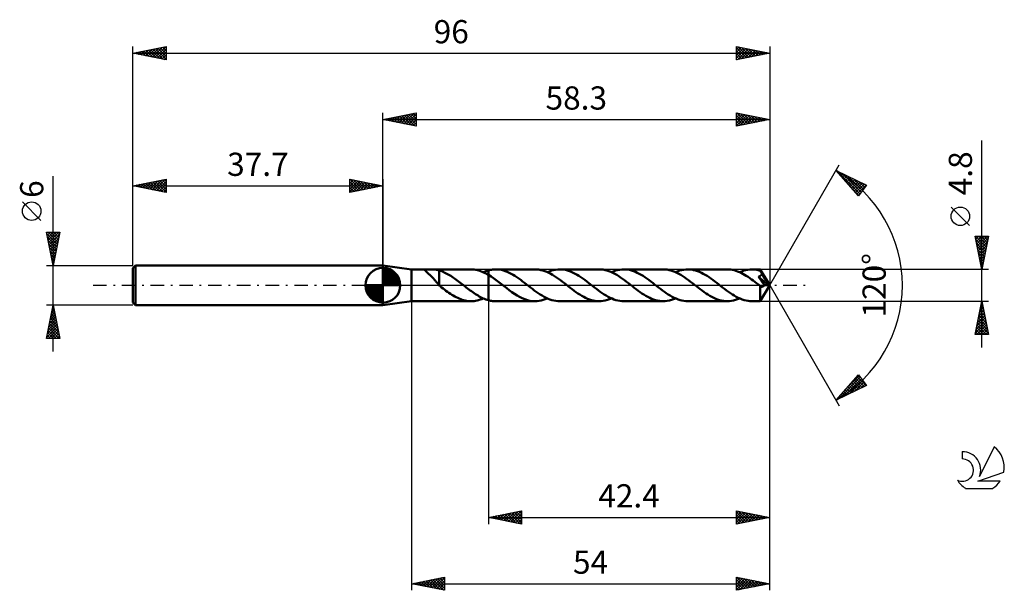
# Model space of a CAD drawing. Units: millimetres. Extents: x -17 to 131, y -46 to 40.
import ezdxf
from ezdxf.enums import TextEntityAlignment as Align

# ---------------------------------------------------------------- set-up
doc = ezdxf.new("R2010")
doc.units = ezdxf.units.MM
doc.header["$LTSCALE"] = 5.1
doc.linetypes.add('LONGDASH_DASH', pattern=[0.85, 0.4, -0.2, 0.05, -0.2])
for name, color, linetype in [('1', 4, 'CONTINUOUS'), ('2', 7, 'CONTINUOUS'), ('4', 2, 'LONGDASH_DASH'), ('CUT', 1, 'CONTINUOUS'), ('NOCUT', 7, 'CONTINUOUS'), ('SK1', 4, 'CONTINUOUS'), ('SK2', 7, 'CONTINUOUS'), ('SK4', 2, 'LONGDASH_DASH'), ('SK6', 5, 'CONTINUOUS')]:
    doc.layers.add(name, color=color, linetype=linetype)
doc.styles.get("Standard").update_dxf_attribs({"font": 'Monospac821 BT'})

msp = doc.modelspace()

# ---------------------------------------------------------------- linework, layer by layer
at = {"layer": '1', "color": 4, "linetype": 'CONTINUOUS', "lineweight": 50}
for p, q in [((42, 2.4), (37.7, 3)), ((37.7, -3), (37.7, 3)), ((42, 2.4), (50.97, 2.4)), ((42, -2.4), (42, 2.4)), ((44, 2.33), (44.01, 2.35)), ((44, 2.31), (44, 2.33)), ((44, 2.29), (44, 2.31)), ((44.02, 2.26), (44, 2.29)), ((44.01, 2.35), (44.03, 2.36)), ((44.04, 2.23), (44.02, 2.26)), ((44.03, 2.36), (44.06, 2.37)), ((44.07, 2.2), (44.04, 2.23)), ((44.06, 2.37), (44.1, 2.38)), ((44.11, 2.16), (44.07, 2.2)), ((44.1, 2.38), (44.15, 2.39)), ((44.16, 2.12), (44.11, 2.16)), ((44.15, 2.39), (44.2, 2.39)), ((44.21, 2.07), (44.16, 2.12)), ((44.2, 2.39), (44.26, 2.39)), ((44.28, 2.01), (44.21, 2.07)), ((44.26, 2.39), (44.32, 2.4)), ((44.34, 1.96), (44.28, 2.01)), ((44.32, 2.4), (44.39, 2.4)), ((44.42, 1.89), (44.34, 1.96)), ((44.39, 2.4), (44.46, 2.4)), ((44.49, 1.83), (44.42, 1.89)), ((44.46, 2.4), (44.53, 2.4)), ((44.58, 1.75), (44.49, 1.83)), ((44.53, 2.4), (44.61, 2.4)), ((44.66, 1.68), (44.58, 1.75)), ((44.61, 2.4), (44.7, 2.4)), ((44.74, 1.6), (44.66, 1.68)), ((44.78, 2.4), (44.7, 2.4)), ((44.83, 1.52), (44.74, 1.6)), ((44.88, 2.4), (44.78, 2.4)), ((44.92, 1.44), (44.83, 1.52)), ((44.97, 2.4), (44.88, 2.4)), ((45.07, 2.4), (44.97, 2.4)), ((45.17, 2.39), (45.07, 2.4)), ((45.27, 2.39), (45.17, 2.39)), ((45.37, 2.39), (45.27, 2.39)), ((45.47, 2.38), (45.37, 2.39)), ((45.56, 2.37), (45.47, 2.38)), ((45.66, 2.36), (45.56, 2.37)), ((45.75, 2.35), (45.66, 2.36)), ((45.84, 2.34), (45.75, 2.35)), ((45.92, 2.32), (45.84, 2.34)), ((46.01, 2.3), (45.92, 2.32)), ((46.09, 2.28), (46.01, 2.3)), ((46.18, 2.26), (46.09, 2.28)), ((46.18, 0.56), (46.18, 2.26)), ((46.37, 2.18), (46.18, 2.24)), ((46.56, 2.11), (46.37, 2.18)), ((46.76, 2.03), (46.56, 2.11)), ((46.95, 1.95), (46.76, 2.03)), ((47.15, 1.85), (46.95, 1.95)), ((47.34, 1.75), (47.15, 1.85)), ((47.54, 1.65), (47.34, 1.75)), ((47.73, 1.53), (47.54, 1.65)), ((47.93, 1.41), (47.73, 1.53)), ((51.21, 2.39), (50.97, 2.4)), ((51.45, 2.37), (51.21, 2.39)), ((51.69, 2.33), (51.45, 2.37)), ((51.93, 2.28), (51.69, 2.33)), ((52.16, 2.22), (51.93, 2.28)), ((52.4, 2.14), (52.16, 2.22)), ((52.64, 2.05), (52.4, 2.14)), ((52.88, 1.95), (52.64, 2.05)), ((52.83, 1.97), (52.96, 2.03)), ((53.12, 1.84), (52.88, 1.95)), ((52.96, 2.03), (53.09, 2.08)), ((53.09, 2.08), (53.21, 2.13)), ((53.36, 1.71), (53.12, 1.84)), ((53.21, 2.13), (53.34, 2.17)), ((53.34, 2.17), (53.47, 2.21)), ((53.6, 1.57), (53.36, 1.71)), ((53.47, 2.21), (53.6, 2.25)), ((53.6, 2.25), (53.76, 2.29)), ((53.6, 2.25), (53.6, 2.25)), ((53.6, 2.25), (53.6, 2.25)), ((53.6, 2.25), (53.6, 2.25)), ((53.6, -2.25), (53.6, 2.25)), ((54, 1.33), (53.6, 1.57)), ((53.6, 1.57), (53.6, 1.57)), ((53.6, 1.57), (53.6, 1.57)), ((53.6, 1.57), (53.6, 1.57)), ((53.6, 1.57), (53.6, 1.57)), ((53.6, -2.25), (53.6, 1.57)), ((53.76, 2.29), (53.91, 2.32)), ((53.91, 2.32), (54.07, 2.35)), ((54.07, 2.35), (54.22, 2.37)), ((54.22, 2.37), (54.38, 2.39)), ((54.38, 2.39), (54.54, 2.4)), ((54.54, 2.4), (54.69, 2.4)), ((54.98, 2.39), (54.69, 2.4)), ((60.63, 2.4), (54.69, 2.4)), ((55.27, 2.36), (54.98, 2.39)), ((55.56, 2.31), (55.27, 2.36)), ((55.85, 2.23), (55.56, 2.31)), ((56.14, 2.14), (55.85, 2.23)), ((56.43, 2.03), (56.14, 2.14)), ((56.73, 1.89), (56.43, 2.03)), ((57.02, 1.75), (56.73, 1.89)), ((57.31, 1.58), (57.02, 1.75)), ((57.6, 1.41), (57.31, 1.58)), ((60.92, 2.39), (60.63, 2.4)), ((61.22, 2.36), (60.92, 2.39)), ((61.52, 2.3), (61.22, 2.36)), ((61.81, 2.23), (61.52, 2.3)), ((62.1, 2.13), (61.81, 2.23)), ((62.4, 2.01), (62.1, 2.13)), ((62.69, 1.88), (62.4, 2.01)), ((62.49, 1.97), (62.8, 2.1)), ((62.99, 1.73), (62.69, 1.88)), ((62.8, 2.1), (63.11, 2.21)), ((63.28, 1.56), (62.99, 1.73)), ((63.11, 2.21), (63.42, 2.29)), ((63.58, 1.38), (63.28, 1.56)), ((63.42, 2.29), (63.73, 2.35)), ((63.73, 2.35), (64.04, 2.39)), ((64.04, 2.39), (64.35, 2.4)), ((64.64, 2.39), (64.35, 2.4)), ((70.29, 2.4), (64.35, 2.4)), ((64.93, 2.36), (64.64, 2.39)), ((65.22, 2.31), (64.93, 2.36)), ((65.51, 2.23), (65.22, 2.31)), ((65.8, 2.14), (65.51, 2.23)), ((66.09, 2.03), (65.8, 2.14)), ((66.38, 1.9), (66.09, 2.03)), ((66.67, 1.75), (66.38, 1.9)), ((66.96, 1.58), (66.67, 1.75)), ((67.25, 1.41), (66.96, 1.58)), ((70.58, 2.39), (70.29, 2.4)), ((70.88, 2.36), (70.58, 2.39)), ((71.18, 2.3), (70.88, 2.36)), ((71.47, 2.22), (71.18, 2.3)), ((71.77, 2.13), (71.47, 2.22)), ((72.06, 2.01), (71.77, 2.13)), ((72.35, 1.88), (72.06, 2.01)), ((72.15, 1.97), (72.46, 2.1)), ((72.65, 1.73), (72.35, 1.88)), ((72.46, 2.1), (72.77, 2.21)), ((72.94, 1.56), (72.65, 1.73)), ((72.77, 2.21), (73.08, 2.29)), ((73.24, 1.38), (72.94, 1.56)), ((73.08, 2.29), (73.39, 2.35)), ((73.39, 2.35), (73.7, 2.39)), ((73.7, 2.39), (74.01, 2.4)), ((74.3, 2.39), (74.01, 2.4)), ((79.95, 2.4), (74.01, 2.4)), ((74.59, 2.36), (74.3, 2.39)), ((74.88, 2.31), (74.59, 2.36)), ((75.17, 2.23), (74.88, 2.31)), ((75.46, 2.14), (75.17, 2.23)), ((75.75, 2.03), (75.46, 2.14)), ((76.04, 1.9), (75.75, 2.03)), ((76.33, 1.75), (76.04, 1.9)), ((76.62, 1.59), (76.33, 1.75)), ((76.91, 1.41), (76.62, 1.59)), ((80.24, 2.39), (79.95, 2.4)), ((80.54, 2.36), (80.24, 2.39)), ((80.83, 2.3), (80.54, 2.36)), ((81.12, 2.23), (80.83, 2.3)), ((81.42, 2.13), (81.12, 2.23)), ((81.71, 2.01), (81.42, 2.13)), ((82.01, 1.88), (81.71, 2.01)), ((81.81, 1.97), (82.12, 2.1)), ((82.31, 1.73), (82.01, 1.88)), ((82.12, 2.1), (82.43, 2.21)), ((82.6, 1.56), (82.31, 1.73)), ((82.43, 2.21), (82.74, 2.29)), ((82.89, 1.38), (82.6, 1.56)), ((82.74, 2.29), (83.05, 2.35)), ((83.05, 2.35), (83.36, 2.39)), ((83.36, 2.39), (83.67, 2.4)), ((83.96, 2.39), (83.67, 2.4)), ((89.61, 2.4), (83.67, 2.4)), ((84.25, 2.36), (83.96, 2.39)), ((84.54, 2.3), (84.25, 2.36)), ((84.83, 2.23), (84.54, 2.3)), ((85.12, 2.14), (84.83, 2.23)), ((85.41, 2.03), (85.12, 2.14)), ((85.7, 1.9), (85.41, 2.03)), ((85.99, 1.75), (85.7, 1.9)), ((86.28, 1.58), (85.99, 1.75)), ((86.57, 1.41), (86.28, 1.58)), ((89.87, 2.39), (89.61, 2.4)), ((90.13, 2.37), (89.87, 2.39)), ((90.39, 2.32), (90.13, 2.37)), ((90.65, 2.26), (90.39, 2.32)), ((90.91, 2.19), (90.65, 2.26)), ((91.17, 2.1), (90.91, 2.19)), ((91.43, 1.99), (91.17, 2.1)), ((91.69, 1.87), (91.43, 1.99)), ((91.47, 1.97), (91.78, 2.1)), ((91.95, 1.73), (91.69, 1.87)), ((91.78, 2.1), (92.09, 2.21)), ((92.21, 1.59), (91.95, 1.73)), ((92.09, 2.21), (92.4, 2.29)), ((92.48, 1.43), (92.21, 1.59)), ((92.4, 2.29), (92.71, 2.35)), ((92.71, 2.35), (93.02, 2.39)), ((93.02, 2.39), (93.33, 2.4)), ((93.51, 2.4), (93.33, 2.4)), ((94.59, 2.4), (93.33, 2.4)), ((93.7, 2.38), (93.51, 2.4)), ((93.88, 2.36), (93.7, 2.38)), ((94.06, 2.33), (93.88, 2.36)), ((94.25, 2.29), (94.06, 2.33)), ((94.43, 2.25), (94.25, 2.29)), ((94.61, 2.19), (94.43, 2.25)), ((94.6, 2.39), (94.59, 2.4)), ((96, 0), (94.59, 2.4)), ((94.59, 2.4), (94.59, 2.4)), ((94.59, 2.4), (94.59, 2.4)), ((94.59, 2.4), (94.59, 2.4)), ((94.59, 2.4), (94.59, 2.4)), ((94.59, 2.4), (94.59, 2.4)), ((94.59, 2.4), (94.59, 2.4)), ((94.6, 2.38), (94.6, 2.39)), ((94.6, 2.37), (94.6, 2.38)), ((94.6, 2.35), (94.6, 2.37)), ((94.61, 2.33), (94.6, 2.35)), ((94.61, 2.3), (94.61, 2.33)), ((94.61, 2.27), (94.61, 2.3)), ((94.61, 2.24), (94.61, 2.27)), ((94.61, 2.2), (94.61, 2.24)), ((96, 0), (94.61, 2.2)), ((94.61, 2.19), (94.61, 2.2)), ((94.65, 2.14), (94.61, 2.19)), ((94.68, 2.08), (94.65, 2.14)), ((94.66, 1.48), (94.69, 1.51)), ((94.71, 2.02), (94.68, 2.08)), ((94.69, 1.51), (94.71, 1.54)), ((94.74, 1.96), (94.71, 2.02)), ((94.71, 1.54), (94.74, 1.57)), ((94.77, 1.9), (94.74, 1.96)), ((94.74, 1.57), (94.76, 1.6)), ((94.76, 1.6), (94.78, 1.63)), ((94.8, 1.84), (94.77, 1.9)), ((94.78, 1.63), (94.8, 1.66)), ((94.83, 1.77), (94.8, 1.84)), ((94.8, 1.66), (94.81, 1.7)), ((94.81, 1.7), (94.82, 1.73)), ((94.82, 1.73), (94.83, 1.77)), ((95.27, 1.05), (94.83, 1.77)), ((45, 1.35), (44.92, 1.44)), ((45.09, 1.26), (45, 1.35)), ((45.18, 1.17), (45.09, 1.26)), ((45.26, 1.08), (45.18, 1.17)), ((45.35, 0.98), (45.26, 1.08)), ((45.43, 0.89), (45.35, 0.98)), ((45.52, 0.79), (45.43, 0.89)), ((45.61, 0.69), (45.52, 0.79)), ((45.69, 0.59), (45.61, 0.69)), ((45.77, 0.49), (45.69, 0.59)), ((45.85, 0.39), (45.77, 0.49)), ((45.93, 0.3), (45.85, 0.39)), ((46.01, 0.21), (45.93, 0.3)), ((46.09, 0.11), (46.01, 0.21)), ((46.17, 0.03), (46.09, 0.11)), ((46.17, 0.56), (46.17, 0.56)), ((46.17, 0.56), (46.17, 0.56)), ((46.17, 0.56), (46.17, 0.56)), ((46.18, 0.56), (46.17, 0.56)), ((46.17, -0.02), (46.17, 0.56)), ((46.18, 0.56), (46.18, 0.56)), ((48.12, 1.29), (47.93, 1.41)), ((48.32, 1.15), (48.12, 1.29)), ((48.51, 1.02), (48.32, 1.15)), ((48.71, 0.88), (48.51, 1.02)), ((48.9, 0.74), (48.71, 0.88)), ((49.1, 0.59), (48.9, 0.74)), ((49.29, 0.44), (49.1, 0.59)), ((49.49, 0.29), (49.29, 0.44)), ((49.68, 0.14), (49.49, 0.29)), ((49.71, 0.12), (49.68, 0.14)), ((49.74, 0.09), (49.71, 0.12)), ((49.77, 0.07), (49.74, 0.09)), ((49.8, 0.05), (49.77, 0.07)), ((49.83, 0.02), (49.8, 0.05)), ((49.86, 0), (49.83, 0.02)), ((50.06, -0.15), (49.86, 0)), ((54.39, 1.06), (54, 1.33)), ((54.79, 0.77), (54.39, 1.06)), ((55.19, 0.47), (54.79, 0.77)), ((55.59, 0.17), (55.19, 0.47)), ((55.98, -0.14), (55.59, 0.17)), ((57.89, 1.22), (57.6, 1.41)), ((58.18, 1.02), (57.89, 1.22)), ((58.47, 0.81), (58.18, 1.02)), ((58.76, 0.59), (58.47, 0.81)), ((59.05, 0.37), (58.76, 0.59)), ((59.34, 0.14), (59.05, 0.37)), ((59.63, -0.09), (59.34, 0.14)), ((63.87, 1.18), (63.58, 1.38)), ((64.17, 0.98), (63.87, 1.18)), ((64.46, 0.76), (64.17, 0.98)), ((64.76, 0.54), (64.46, 0.76)), ((65.05, 0.32), (64.76, 0.54)), ((65.35, 0.09), (65.05, 0.32)), ((65.64, -0.14), (65.35, 0.09)), ((67.54, 1.22), (67.25, 1.41)), ((67.83, 1.02), (67.54, 1.22)), ((68.12, 0.81), (67.83, 1.02)), ((68.42, 0.59), (68.12, 0.81)), ((68.71, 0.37), (68.42, 0.59)), ((69, 0.14), (68.71, 0.37)), ((69.29, -0.09), (69, 0.14)), ((73.53, 1.18), (73.24, 1.38)), ((73.83, 0.98), (73.53, 1.18)), ((74.12, 0.76), (73.83, 0.98)), ((74.41, 0.54), (74.12, 0.76)), ((74.71, 0.32), (74.41, 0.54)), ((75, 0.09), (74.71, 0.32)), ((75.3, -0.14), (75, 0.09)), ((77.2, 1.22), (76.91, 1.41)), ((77.49, 1.02), (77.2, 1.22)), ((77.78, 0.81), (77.49, 1.02)), ((78.08, 0.59), (77.78, 0.81)), ((78.37, 0.37), (78.08, 0.59)), ((78.66, 0.14), (78.37, 0.37)), ((78.95, -0.09), (78.66, 0.14)), ((83.19, 1.19), (82.89, 1.38)), ((83.48, 0.98), (83.19, 1.19)), ((83.78, 0.77), (83.48, 0.98)), ((84.07, 0.54), (83.78, 0.77)), ((84.37, 0.32), (84.07, 0.54)), ((84.66, 0.09), (84.37, 0.32)), ((84.96, -0.14), (84.66, 0.09)), ((86.86, 1.22), (86.57, 1.41)), ((87.15, 1.02), (86.86, 1.22)), ((87.44, 0.81), (87.15, 1.02)), ((87.74, 0.59), (87.44, 0.81)), ((88.03, 0.37), (87.74, 0.59)), ((88.32, 0.14), (88.03, 0.37)), ((88.61, -0.09), (88.32, 0.14)), ((92.74, 1.26), (92.48, 1.43)), ((93, 1.08), (92.74, 1.26)), ((93.26, 0.9), (93, 1.08)), ((93.52, 0.71), (93.26, 0.9)), ((93.78, 0.51), (93.52, 0.71)), ((94.04, 0.31), (93.78, 0.51)), ((94.3, 0.1), (94.04, 0.31)), ((94.56, -0.1), (94.3, 0.1)), ((94.31, 1.3), (94.35, 1.31)), ((94.46, 1.08), (94.31, 1.3)), ((95.8, 0.01), (94.31, 1.3)), ((94.35, 1.31), (94.39, 1.32)), ((94.39, 1.32), (94.43, 1.34)), ((94.43, 1.34), (94.46, 1.36)), ((94.46, 1.36), (94.5, 1.37)), ((94.61, 0.86), (94.46, 1.08)), ((94.5, 1.37), (94.53, 1.39)), ((94.53, 1.39), (94.57, 1.41)), ((94.57, 1.41), (94.6, 1.44)), ((94.59, -2.4), (96, 0)), ((94.6, 1.44), (94.63, 1.46)), ((94.76, 0.66), (94.61, 0.86)), ((94.63, 1.46), (94.66, 1.48)), ((94.89, 0.47), (94.76, 0.66)), ((95, 0.31), (94.89, 0.47)), ((95.11, 0.16), (95, 0.31)), ((95.2, 0.03), (95.11, 0.16)), ((95.16, -0.02), (95.2, 0.03)), ((95.8, 0.01), (95.2, 0.03)), ((95.48, 0.69), (95.27, 1.05)), ((95.6, 0.48), (95.48, 0.69)), ((95.67, 0.34), (95.6, 0.48)), ((95.73, 0.23), (95.67, 0.34)), ((95.76, 0.15), (95.73, 0.23)), ((95.79, 0.08), (95.76, 0.15)), ((95.79, 0.07), (95.78, 0.08)), ((96, 0), (95.78, 0.08)), ((95.78, 0.08), (95.79, 0.08)), ((96, 0), (95.79, 0.08)), ((95.79, 0.06), (95.79, 0.07)), ((95.79, 0.05), (95.79, 0.06)), ((95.8, 0.04), (95.79, 0.05)), ((95.8, 0.03), (95.8, 0.04)), ((95.8, 0.02), (95.8, 0.03)), ((95.8, 0.01), (95.8, 0.02)), ((46.2, -0.04), (46.17, -0.02)), ((46.22, -0.06), (46.2, -0.04)), ((46.25, -0.08), (46.22, -0.06)), ((46.27, -0.1), (46.25, -0.08)), ((46.3, -0.12), (46.27, -0.1)), ((46.32, -0.14), (46.3, -0.12)), ((46.54, -0.31), (46.32, -0.14)), ((46.76, -0.48), (46.54, -0.31)), ((46.98, -0.65), (46.76, -0.48)), ((47.2, -0.81), (46.98, -0.65)), ((47.42, -0.97), (47.2, -0.81)), ((47.64, -1.13), (47.42, -0.97)), ((47.87, -1.28), (47.64, -1.13)), ((48.09, -1.42), (47.87, -1.28)), ((48.31, -1.56), (48.09, -1.42)), ((50.25, -0.31), (50.06, -0.15)), ((50.45, -0.46), (50.25, -0.31)), ((50.65, -0.61), (50.45, -0.46)), ((50.85, -0.76), (50.65, -0.61)), ((51.04, -0.9), (50.85, -0.76)), ((51.24, -1.04), (51.04, -0.9)), ((51.44, -1.18), (51.24, -1.04)), ((51.63, -1.31), (51.44, -1.18)), ((51.83, -1.43), (51.63, -1.31)), ((52.03, -1.55), (51.83, -1.43)), ((56.37, -0.44), (55.98, -0.14)), ((56.75, -0.73), (56.37, -0.44)), ((57.14, -1.01), (56.75, -0.73)), ((57.53, -1.28), (57.14, -1.01)), ((57.91, -1.53), (57.53, -1.28)), ((59.93, -0.32), (59.63, -0.09)), ((60.23, -0.55), (59.93, -0.32)), ((60.52, -0.77), (60.23, -0.55)), ((60.82, -0.98), (60.52, -0.77)), ((61.11, -1.19), (60.82, -0.98)), ((61.41, -1.38), (61.11, -1.19)), ((61.7, -1.56), (61.41, -1.38)), ((65.93, -0.37), (65.64, -0.14)), ((66.22, -0.59), (65.93, -0.37)), ((66.51, -0.81), (66.22, -0.59)), ((66.8, -1.02), (66.51, -0.81)), ((67.09, -1.22), (66.8, -1.02)), ((67.38, -1.41), (67.09, -1.22)), ((67.67, -1.58), (67.38, -1.41)), ((69.59, -0.32), (69.29, -0.09)), ((69.88, -0.54), (69.59, -0.32)), ((70.18, -0.76), (69.88, -0.54)), ((70.47, -0.98), (70.18, -0.76)), ((70.76, -1.18), (70.47, -0.98)), ((71.06, -1.38), (70.76, -1.18)), ((71.35, -1.56), (71.06, -1.38)), ((75.59, -0.37), (75.3, -0.14)), ((75.88, -0.59), (75.59, -0.37)), ((76.17, -0.81), (75.88, -0.59)), ((76.46, -1.02), (76.17, -0.81)), ((76.75, -1.22), (76.46, -1.02)), ((77.04, -1.41), (76.75, -1.22)), ((77.33, -1.58), (77.04, -1.41)), ((79.25, -0.32), (78.95, -0.09)), ((79.54, -0.54), (79.25, -0.32)), ((79.84, -0.76), (79.54, -0.54)), ((80.13, -0.98), (79.84, -0.76)), ((80.42, -1.18), (80.13, -0.98)), ((80.72, -1.38), (80.42, -1.18)), ((81.01, -1.56), (80.72, -1.38)), ((85.25, -0.37), (84.96, -0.14)), ((85.54, -0.59), (85.25, -0.37)), ((85.83, -0.8), (85.54, -0.59)), ((86.12, -1.01), (85.83, -0.8)), ((86.41, -1.21), (86.12, -1.01)), ((86.7, -1.4), (86.41, -1.21)), ((86.99, -1.58), (86.7, -1.4)), ((88.91, -0.32), (88.61, -0.09)), ((89.2, -0.54), (88.91, -0.32)), ((89.49, -0.76), (89.2, -0.54)), ((89.79, -0.98), (89.49, -0.76)), ((90.08, -1.18), (89.79, -0.98)), ((90.38, -1.38), (90.08, -1.18)), ((90.67, -1.56), (90.38, -1.38)), ((94.56, -0.1), (94.56, -0.1)), ((94.57, -0.1), (94.56, -0.1)), ((94.56, -0.22), (94.56, -0.1)), ((94.56, -0.34), (94.56, -0.22)), ((94.56, -0.46), (94.56, -0.34)), ((94.56, -0.57), (94.56, -0.46)), ((94.56, -0.69), (94.56, -0.57)), ((94.56, -0.8), (94.56, -0.69)), ((94.56, -0.9), (94.56, -0.8)), ((94.56, -1.01), (94.56, -0.9)), ((94.56, -1.11), (94.56, -1.01)), ((94.56, -1.22), (94.56, -1.11)), ((94.56, -1.32), (94.56, -1.22)), ((94.56, -1.41), (94.56, -1.32)), ((94.56, -1.51), (94.56, -1.41)), ((94.57, -0.1), (94.57, -0.1)), ((94.57, -0.11), (94.57, -0.1)), ((94.57, -0.11), (94.57, -0.11)), ((94.57, -0.11), (94.57, -0.11)), ((94.63, -0.14), (94.57, -0.11)), ((94.68, -0.17), (94.63, -0.14)), ((94.73, -0.19), (94.68, -0.17)), ((94.78, -0.21), (94.73, -0.19)), ((94.83, -0.21), (94.78, -0.21)), ((94.83, -0.21), (94.88, -0.21)), ((94.88, -0.21), (94.92, -0.2)), ((94.92, -0.2), (94.97, -0.19)), ((94.97, -0.19), (95.01, -0.17)), ((95.01, -0.17), (95.05, -0.14)), ((95.05, -0.14), (95.09, -0.11)), ((95.09, -0.11), (95.13, -0.07)), ((95.13, -0.07), (95.16, -0.02)), ((37.7, -3), (42, -2.4)), ((42, -2.4), (50.97, -2.4)), ((48.53, -1.68), (48.31, -1.56)), ((48.75, -1.8), (48.53, -1.68)), ((48.97, -1.91), (48.75, -1.8)), ((49.19, -2.01), (48.97, -1.91)), ((49.42, -2.1), (49.19, -2.01)), ((49.64, -2.18), (49.42, -2.1)), ((49.86, -2.25), (49.64, -2.18)), ((50.08, -2.3), (49.86, -2.25)), ((50.3, -2.34), (50.08, -2.3)), ((50.53, -2.38), (50.3, -2.34)), ((50.75, -2.39), (50.53, -2.38)), ((50.97, -2.4), (50.75, -2.39)), ((50.97, -2.4), (51.2, -2.39)), ((51.2, -2.39), (51.44, -2.37)), ((51.44, -2.37), (51.67, -2.34)), ((51.67, -2.34), (51.9, -2.29)), ((51.9, -2.29), (52.13, -2.23)), ((52.22, -1.67), (52.03, -1.55)), ((52.13, -2.23), (52.37, -2.16)), ((52.42, -1.77), (52.22, -1.67)), ((52.37, -2.16), (52.6, -2.07)), ((52.62, -1.87), (52.42, -1.77)), ((52.6, -2.07), (52.83, -1.97)), ((52.81, -1.97), (52.62, -1.87)), ((53.01, -2.05), (52.81, -1.97)), ((53.21, -2.13), (53.01, -2.05)), ((53.4, -2.19), (53.21, -2.13)), ((53.6, -2.25), (53.4, -2.19)), ((53.6, -2.25), (53.6, -2.25)), ((53.6, -2.25), (53.6, -2.25)), ((53.6, -2.25), (53.6, -2.25)), ((53.76, -2.29), (53.6, -2.25)), ((53.91, -2.32), (53.76, -2.29)), ((54.07, -2.35), (53.91, -2.32)), ((54.22, -2.37), (54.07, -2.35)), ((54.38, -2.39), (54.22, -2.37)), ((54.54, -2.4), (54.38, -2.39)), ((54.69, -2.4), (54.54, -2.4)), ((54.69, -2.4), (60.63, -2.4)), ((58.3, -1.75), (57.91, -1.53)), ((58.69, -1.94), (58.3, -1.75)), ((59.08, -2.1), (58.69, -1.94)), ((59.47, -2.23), (59.08, -2.1)), ((59.85, -2.33), (59.47, -2.23)), ((60.24, -2.38), (59.85, -2.33)), ((60.63, -2.4), (60.24, -2.38)), ((60.63, -2.4), (60.94, -2.39)), ((60.94, -2.39), (61.25, -2.35)), ((61.25, -2.35), (61.56, -2.29)), ((61.56, -2.29), (61.87, -2.21)), ((62, -1.73), (61.7, -1.56)), ((61.87, -2.21), (62.18, -2.1)), ((62.29, -1.88), (62, -1.73)), ((62.18, -2.1), (62.49, -1.97)), ((62.59, -2.02), (62.29, -1.88)), ((62.88, -2.13), (62.59, -2.02)), ((63.17, -2.23), (62.88, -2.13)), ((63.47, -2.3), (63.17, -2.23)), ((63.76, -2.36), (63.47, -2.3)), ((64.06, -2.39), (63.76, -2.36)), ((64.35, -2.4), (64.06, -2.39)), ((64.35, -2.4), (70.29, -2.4)), ((67.96, -1.75), (67.67, -1.58)), ((68.25, -1.89), (67.96, -1.75)), ((68.54, -2.02), (68.25, -1.89)), ((68.83, -2.14), (68.54, -2.02)), ((69.12, -2.23), (68.83, -2.14)), ((69.41, -2.3), (69.12, -2.23)), ((69.71, -2.36), (69.41, -2.3)), ((70, -2.39), (69.71, -2.36)), ((70.29, -2.4), (70, -2.39)), ((70.29, -2.4), (70.6, -2.39)), ((70.6, -2.39), (70.91, -2.35)), ((70.91, -2.35), (71.22, -2.29)), ((71.22, -2.29), (71.53, -2.21)), ((71.65, -1.73), (71.35, -1.56)), ((71.53, -2.21), (71.84, -2.1)), ((71.94, -1.88), (71.65, -1.73)), ((71.84, -2.1), (72.15, -1.97)), ((72.24, -2.01), (71.94, -1.88)), ((72.53, -2.13), (72.24, -2.01)), ((72.83, -2.23), (72.53, -2.13)), ((73.12, -2.3), (72.83, -2.23)), ((73.42, -2.36), (73.12, -2.3)), ((73.71, -2.39), (73.42, -2.36)), ((74.01, -2.4), (73.71, -2.39)), ((74.01, -2.4), (79.95, -2.4)), ((77.62, -1.75), (77.33, -1.58)), ((77.91, -1.89), (77.62, -1.75)), ((78.2, -2.02), (77.91, -1.89)), ((78.49, -2.14), (78.2, -2.02)), ((78.78, -2.23), (78.49, -2.14)), ((79.07, -2.3), (78.78, -2.23)), ((79.37, -2.36), (79.07, -2.3)), ((79.66, -2.39), (79.37, -2.36)), ((79.95, -2.4), (79.66, -2.39)), ((79.95, -2.4), (80.26, -2.39)), ((80.26, -2.39), (80.57, -2.35)), ((80.57, -2.35), (80.88, -2.29)), ((80.88, -2.29), (81.19, -2.21)), ((81.31, -1.73), (81.01, -1.56)), ((81.19, -2.21), (81.5, -2.1)), ((81.6, -1.88), (81.31, -1.73)), ((81.5, -2.1), (81.81, -1.97)), ((81.9, -2.01), (81.6, -1.88)), ((82.19, -2.13), (81.9, -2.01)), ((82.49, -2.23), (82.19, -2.13)), ((82.78, -2.3), (82.49, -2.23)), ((83.08, -2.36), (82.78, -2.3)), ((83.37, -2.39), (83.08, -2.36)), ((83.67, -2.4), (83.37, -2.39)), ((83.67, -2.4), (89.61, -2.4)), ((87.28, -1.74), (86.99, -1.58)), ((87.57, -1.89), (87.28, -1.74)), ((87.86, -2.02), (87.57, -1.89)), ((88.15, -2.14), (87.86, -2.02)), ((88.44, -2.23), (88.15, -2.14)), ((88.73, -2.3), (88.44, -2.23)), ((89.02, -2.36), (88.73, -2.3)), ((89.31, -2.39), (89.02, -2.36)), ((89.61, -2.4), (89.31, -2.39)), ((89.61, -2.4), (89.92, -2.39)), ((89.92, -2.39), (90.23, -2.35)), ((90.23, -2.35), (90.54, -2.29)), ((90.54, -2.29), (90.85, -2.21)), ((90.97, -1.73), (90.67, -1.56)), ((90.85, -2.21), (91.16, -2.1)), ((91.26, -1.88), (90.97, -1.73)), ((91.16, -2.1), (91.47, -1.97)), ((91.56, -2.01), (91.26, -1.88)), ((91.85, -2.13), (91.56, -2.01)), ((92.15, -2.23), (91.85, -2.13)), ((92.44, -2.3), (92.15, -2.23)), ((92.74, -2.36), (92.44, -2.3)), ((93.03, -2.39), (92.74, -2.36)), ((93.33, -2.4), (93.03, -2.39)), ((93.33, -2.4), (94.59, -2.4)), ((94.56, -1.6), (94.56, -1.51)), ((94.56, -1.69), (94.56, -1.6)), ((94.56, -1.77), (94.56, -1.69)), ((94.56, -1.85), (94.56, -1.77)), ((94.57, -1.93), (94.56, -1.85)), ((94.57, -1.99), (94.57, -1.93)), ((94.57, -2.06), (94.57, -1.99)), ((94.57, -2.12), (94.57, -2.06)), ((94.57, -2.17), (94.57, -2.12)), ((94.57, -2.22), (94.57, -2.17)), ((94.58, -2.26), (94.57, -2.22)), ((94.58, -2.29), (94.58, -2.26)), ((94.58, -2.33), (94.58, -2.29)), ((94.58, -2.35), (94.58, -2.33)), ((94.58, -2.37), (94.58, -2.35)), ((94.59, -2.39), (94.58, -2.37)), ((94.59, -2.4), (94.59, -2.39)), ((94.59, -2.4), (94.59, -2.4)), ((94.59, -2.4), (94.59, -2.4)), ((94.59, -2.4), (94.59, -2.4)), ((94.59, -2.4), (94.59, -2.4)), ((94.59, -2.4), (94.59, -2.4)), ((94.59, -2.4), (94.59, -2.4)), ((94.59, -2.4), (94.59, -2.4))]:
    msp.add_line(p, q, dxfattribs=at)
at = {"layer": '2', "color": 7, "linetype": 'CONTINUOUS', "lineweight": 25}
for p, q in [((37.7, 3), (37.7, 26)), ((37.7, 25), (42.7, 26)), ((38.73, 24.79), (39.25, 25.31)), ((39.09, 24.72), (39.78, 25.42)), ((39.14, 25.29), (39.86, 24.57)), ((39.44, 24.65), (40.31, 25.52)), ((39.49, 25.36), (40.39, 24.46)), ((39.8, 24.58), (40.84, 25.63)), ((39.85, 25.43), (40.92, 24.36)), ((40.15, 24.51), (41.37, 25.73)), ((40.2, 25.5), (41.45, 24.25)), ((40.5, 24.44), (41.9, 25.84)), ((40.55, 25.57), (41.98, 24.14)), ((40.86, 24.37), (42.43, 25.95)), ((40.91, 25.64), (42.51, 24.04)), ((41.21, 24.3), (42.7, 25.79)), ((41.26, 25.71), (42.7, 24.27)), ((41.56, 24.23), (42.7, 25.36)), ((41.62, 25.78), (42.7, 24.7)), ((41.97, 25.85), (42.7, 25.12)), ((42.32, 25.92), (42.7, 25.55)), ((42.68, 26), (42.7, 25.97)), ((42.7, 26), (42.7, 24)), ((91, 24), (91, 26)), ((91, 26), (96, 25)), ((91, 25.75), (91.21, 25.96)), ((91, 25.32), (91.56, 25.89)), ((91, 24.9), (91.92, 25.82)), ((91, 24.48), (92.27, 25.75)), ((91, 24.05), (92.62, 25.68)), ((91, 25.61), (92.34, 24.27)), ((91.05, 25.99), (92.7, 24.34)), ((91.47, 24.09), (92.98, 25.6)), ((91.58, 25.88), (93.05, 24.41)), ((92, 24.2), (93.33, 25.53)), ((92.11, 25.78), (93.4, 24.48)), ((92.53, 24.31), (93.68, 25.46)), ((92.64, 25.67), (93.76, 24.55)), ((93.06, 24.41), (94.04, 25.39)), ((93.17, 25.57), (94.11, 24.62)), ((93.59, 24.52), (94.39, 25.32)), ((93.7, 25.46), (94.47, 24.69)), ((94.12, 24.62), (94.74, 25.25)), ((94.23, 25.35), (94.82, 24.76)), ((94.76, 25.25), (95.17, 24.83)), ((96, 26), (96, 0)), ((37.7, 25), (96, 25)), ((42.7, 24), (37.7, 25)), ((37.73, 25.01), (37.74, 24.99)), ((38.03, 24.93), (38.19, 25.1)), ((38.08, 25.08), (38.27, 24.89)), ((38.38, 24.86), (38.72, 25.2)), ((38.43, 25.15), (38.8, 24.78)), ((38.79, 25.22), (39.33, 24.67)), ((41.92, 24.16), (42.7, 24.94)), ((42.27, 24.09), (42.7, 24.52)), ((42.62, 24.02), (42.7, 24.09)), ((91, 25.19), (91.99, 24.2)), ((96, 25), (91, 24)), ((91, 24.76), (91.64, 24.13)), ((91, 24.34), (91.28, 24.06)), ((94.65, 24.73), (95.1, 25.18)), ((95.18, 24.84), (95.45, 25.11)), ((95.29, 25.14), (95.53, 24.91)), ((95.71, 24.94), (95.81, 25.04)), ((95.82, 25.04), (95.88, 24.98)), ((128, -9.4), (128, 21.82)), ((96, 0), (106.5, 18.19)), ((106, 17.32), (110.59, 15.1)), ((109.38, 13.5), (106, 17.32)), ((106.16, 17.24), (109.6, 13.8)), ((106.17, 17.13), (106.25, 17.2)), ((106.37, 16.9), (106.53, 17.06)), ((106.57, 16.68), (106.82, 16.92)), ((106.77, 16.45), (107.1, 16.79)), ((106.97, 16.23), (107.39, 16.65)), ((106.98, 16.84), (109.79, 14.04)), ((107.17, 16), (107.67, 16.51)), ((107.37, 15.78), (107.96, 16.37)), ((107.8, 16.45), (109.97, 14.28)), ((107.57, 15.55), (108.25, 16.23)), ((107.76, 15.33), (108.53, 16.09)), ((107.96, 15.1), (108.82, 15.95)), ((108.16, 14.88), (109.1, 15.82)), ((108.36, 14.65), (109.39, 15.68)), ((108.56, 14.43), (109.67, 15.54)), ((108.63, 16.05), (110.15, 14.52)), ((108.76, 14.2), (109.96, 15.4)), ((108.96, 13.98), (110.25, 15.26)), ((109.16, 13.75), (110.53, 15.12)), ((110.59, 15.1), (109.38, 13.5)), ((109.45, 15.65), (110.34, 14.76)), ((110.28, 15.25), (110.52, 15)), ((108.64, 14.33), (109.42, 13.56)), ((109.36, 13.53), (109.52, 13.69)), ((126.15, 9.01), (123.35, 11.81)), ((128, 2.4), (127, 7.4)), ((127, 7.4), (129, 7.4)), ((127.02, 7.3), (127.12, 7.4)), ((127.03, 7.4), (128.67, 5.76)), ((127.09, 6.95), (127.55, 7.4)), ((127.1, 6.91), (128.6, 5.41)), ((127.16, 6.59), (127.97, 7.4)), ((127.2, 6.38), (128.53, 5.05)), ((127.23, 6.24), (128.39, 7.4)), ((127.3, 5.89), (128.82, 7.4)), ((127.37, 5.53), (128.94, 7.1)), ((127.44, 5.18), (128.83, 6.57)), ((127.46, 7.4), (128.74, 6.11)), ((127.52, 4.82), (128.73, 6.04)), ((127.88, 7.4), (128.81, 6.47)), ((129, 7.4), (128, 2.4)), ((128.3, 7.4), (128.88, 6.82)), ((128.73, 7.4), (128.95, 7.17)), ((127.31, 5.85), (128.46, 4.7)), ((127.42, 5.32), (128.39, 4.35)), ((127.52, 4.79), (128.32, 3.99)), ((127.59, 4.47), (128.62, 5.51)), ((127.66, 4.12), (128.52, 4.98)), ((127.63, 4.26), (128.25, 3.64)), ((127.73, 3.76), (128.41, 4.45)), ((127.73, 3.73), (128.18, 3.29)), ((127.8, 3.41), (128.3, 3.92)), ((127.84, 3.2), (128.11, 2.93)), ((127.87, 3.06), (128.2, 3.38)), ((129, 2.4), (94.61, 2.4)), ((127.94, 2.7), (128.09, 2.85)), ((127.95, 2.67), (128.04, 2.58)), ((96, -36), (96, 0)), ((96, -46), (96, 0)), ((96, 0), (106.5, -18.19)), ((42, -2.4), (42, -46)), ((53.6, -2.4), (53.6, -36)), ((94.61, -2.4), (129, -2.4)), ((127, -7.4), (128, -2.4)), ((127.89, -2.94), (128.07, -2.76)), ((127.92, -2.82), (128.13, -3.03)), ((127.99, -2.46), (128.02, -2.5)), ((128, -2.4), (129, -7.4)), ((128, -2.41), (128, -2.41)), ((127.47, -5.07), (128.36, -4.18)), ((127.57, -4.54), (128.28, -3.82)), ((127.63, -4.23), (128.55, -5.15)), ((127.68, -4.01), (128.21, -3.47)), ((127.7, -3.88), (128.44, -4.62)), ((127.77, -3.53), (128.34, -4.09)), ((127.79, -3.47), (128.14, -3.12)), ((127.85, -3.17), (128.23, -3.56)), ((127.04, -7.19), (128.64, -5.59)), ((127.15, -6.66), (128.57, -5.24)), ((127.25, -6.13), (128.5, -4.88)), ((127.35, -5.65), (128.97, -7.27)), ((127.36, -5.6), (128.43, -4.53)), ((127.42, -5.29), (128.87, -6.74)), ((127.49, -4.94), (128.76, -6.21)), ((127.56, -4.59), (128.66, -5.68)), ((129, -7.4), (127, -7.4)), ((127.07, -7.06), (127.41, -7.4)), ((127.14, -6.71), (127.83, -7.4)), ((127.21, -6.35), (128.26, -7.4)), ((127.25, -7.4), (128.71, -5.94)), ((127.28, -6), (128.68, -7.4)), ((127.68, -7.4), (128.78, -6.3)), ((128.1, -7.4), (128.85, -6.65)), ((128.53, -7.4), (128.92, -7.01)), ((128.95, -7.4), (128.99, -7.36)), ((106, -17.32), (109.38, -13.5)), ((106.42, -17.12), (109.66, -13.87)), ((107.24, -16.72), (109.85, -14.12)), ((107.6, -15.51), (109.48, -13.63)), ((108.07, -16.32), (110.03, -14.36)), ((108.36, -14.66), (109.38, -15.68)), ((108.56, -14.43), (109.67, -15.54)), ((108.76, -14.21), (109.95, -15.4)), ((108.89, -15.92), (110.21, -14.6)), ((108.96, -13.98), (110.24, -15.26)), ((109.16, -13.76), (110.53, -15.13)), ((109.35, -13.53), (109.55, -13.72)), ((109.38, -13.5), (110.59, -15.1)), ((109.72, -15.52), (110.39, -14.84)), ((110.59, -15.1), (106, -17.32)), ((106.96, -16.23), (107.38, -16.65)), ((107.16, -16.01), (107.67, -16.51)), ((107.36, -15.78), (107.95, -16.37)), ((107.56, -15.56), (108.24, -16.23)), ((107.76, -15.33), (108.53, -16.1)), ((107.96, -15.11), (108.81, -15.96)), ((108.16, -14.88), (109.1, -15.82)), ((110.54, -15.12), (110.58, -15.08)), ((106.17, -17.13), (106.24, -17.2)), ((106.37, -16.91), (106.53, -17.07)), ((106.57, -16.68), (106.81, -16.93)), ((106.76, -16.46), (107.1, -16.79)), ((53.6, -35), (58.6, -34)), ((56.61, -35.6), (58.11, -34.1)), ((56.96, -35.67), (58.6, -34.03)), ((58.2, -34.08), (58.6, -34.48)), ((58.56, -34.01), (58.6, -34.05)), ((58.6, -34), (58.6, -36)), ((91, -36), (91, -34)), ((91, -34), (96, -35)), ((91, -34.01), (91, -34)), ((91, -34.43), (91.36, -34.07)), ((91.27, -34.05), (92.85, -35.63)), ((53.6, -35), (96, -35)), ((58.6, -36), (53.6, -35)), ((53.61, -35), (53.61, -35)), ((53.78, -35.04), (53.87, -34.95)), ((53.96, -34.93), (54.14, -35.11)), ((54.13, -35.11), (54.4, -34.84)), ((54.31, -34.86), (54.67, -35.21)), ((54.49, -35.18), (54.93, -34.73)), ((54.67, -34.79), (55.2, -35.32)), ((54.84, -35.25), (55.46, -34.63)), ((55.02, -34.72), (55.73, -35.43)), ((55.19, -35.32), (55.99, -34.52)), ((55.37, -34.65), (56.26, -35.53)), ((55.55, -35.39), (56.52, -34.42)), ((55.73, -34.57), (56.79, -35.64)), ((55.9, -35.46), (57.05, -34.31)), ((56.08, -34.5), (57.32, -35.74)), ((56.25, -35.53), (57.58, -34.2)), ((56.44, -34.43), (57.85, -35.85)), ((56.79, -34.36), (58.38, -35.96)), ((57.14, -34.29), (58.6, -35.75)), ((57.31, -35.74), (58.6, -34.46)), ((57.5, -34.22), (58.6, -35.32)), ((57.67, -35.81), (58.6, -34.88)), ((57.85, -34.15), (58.6, -34.9)), ((58.02, -35.88), (58.6, -35.3)), ((91, -34.85), (91.71, -34.14)), ((91, -35.28), (92.07, -34.21)), ((91, -34.21), (92.49, -35.7)), ((91, -35.7), (92.42, -34.28)), ((91, -34.63), (92.14, -35.77)), ((96, -35), (91, -36)), ((91, -35.06), (91.79, -35.84)), ((91, -35.48), (91.43, -35.91)), ((91.16, -35.97), (92.77, -34.35)), ((91.69, -35.86), (93.13, -34.43)), ((91.8, -34.16), (93.2, -35.56)), ((92.22, -35.76), (93.48, -34.5)), ((92.33, -34.27), (93.55, -35.49)), ((92.75, -35.65), (93.83, -34.57)), ((92.86, -34.37), (93.91, -35.42)), ((93.28, -35.54), (94.19, -34.64)), ((93.39, -34.48), (94.26, -35.35)), ((93.81, -35.44), (94.54, -34.71)), ((93.92, -34.58), (94.61, -35.28)), ((94.34, -35.33), (94.89, -34.78)), ((94.45, -34.69), (94.97, -35.21)), ((94.87, -35.23), (95.25, -34.85)), ((94.98, -34.8), (95.32, -35.14)), ((95.4, -35.12), (95.6, -34.92)), ((95.51, -34.9), (95.68, -35.06)), ((95.93, -35.01), (95.95, -34.99)), ((58.37, -35.95), (58.6, -35.73)), ((91, -35.91), (91.08, -35.98)), ((42, -45), (47, -44)), ((43.67, -45.33), (44.51, -44.5)), ((44.03, -45.41), (45.04, -44.39)), ((44.38, -45.48), (45.57, -44.29)), ((44.51, -44.5), (45.77, -45.75)), ((44.73, -45.55), (46.1, -44.18)), ((44.87, -44.43), (46.3, -45.86)), ((45.09, -45.62), (46.63, -44.07)), ((45.22, -44.36), (46.83, -45.97)), ((45.44, -45.69), (47, -44.13)), ((45.57, -44.29), (47, -45.71)), ((45.93, -44.21), (47, -45.29)), ((46.28, -44.14), (47, -44.86)), ((46.63, -44.07), (47, -44.44)), ((46.99, -44), (47, -44.01)), ((47, -44), (47, -46)), ((91, -46), (91, -44)), ((91, -44), (96, -45)), ((91, -44.25), (91.21, -44.04)), ((91, -44.67), (91.56, -44.11)), ((91, -45.1), (91.91, -44.18)), ((91, -45.52), (92.27, -44.25)), ((91, -45.94), (92.62, -44.32)), ((91, -44.39), (92.34, -45.73)), ((91.04, -44.01), (92.69, -45.66)), ((91.46, -45.91), (92.97, -44.39)), ((91.57, -44.11), (93.05, -45.59)), ((91.99, -45.8), (93.33, -44.47)), ((92.1, -44.22), (93.4, -45.52)), ((92.63, -44.33), (93.76, -45.45)), ((93.16, -44.43), (94.11, -45.38)), ((42, -45), (96, -45)), ((47, -46), (42, -45)), ((42.04, -44.99), (42.06, -45.01)), ((42.26, -45.05), (42.39, -44.92)), ((42.39, -44.92), (42.59, -45.12)), ((42.61, -45.12), (42.92, -44.82)), ((42.75, -44.85), (43.12, -45.22)), ((42.97, -45.19), (43.45, -44.71)), ((43.1, -44.78), (43.65, -45.33)), ((43.32, -45.26), (43.98, -44.6)), ((43.45, -44.71), (44.18, -45.44)), ((43.81, -44.64), (44.71, -45.54)), ((44.16, -44.57), (45.24, -45.65)), ((45.79, -45.76), (47, -44.55)), ((46.15, -45.83), (47, -44.98)), ((46.5, -45.9), (47, -45.4)), ((46.85, -45.97), (47, -45.83)), ((91, -44.81), (91.99, -45.8)), ((96, -45), (91, -46)), ((91, -45.24), (91.63, -45.87)), ((91, -45.66), (91.28, -45.94)), ((92.52, -45.7), (93.68, -44.54)), ((93.05, -45.59), (94.03, -44.61)), ((93.58, -45.48), (94.39, -44.68)), ((93.69, -44.54), (94.46, -45.31)), ((94.11, -45.38), (94.74, -44.75)), ((94.22, -44.64), (94.82, -45.24)), ((94.64, -45.27), (95.1, -44.82)), ((94.75, -44.75), (95.17, -45.17)), ((95.17, -45.17), (95.45, -44.89)), ((95.28, -44.86), (95.52, -45.1)), ((95.7, -45.06), (95.8, -44.96)), ((95.82, -44.96), (95.88, -45.02))]:
    msp.add_line(p, q, dxfattribs=at)
msp.add_circle((124.75, 10.41), 1.4, dxfattribs=at)
msp.add_arc((96, 0), 20, 300, 60, dxfattribs=at)
at = {"layer": '4', "color": 2, "linetype": 'LONGDASH_DASH', "lineweight": 25}
msp.add_line((37.7, 0), (96, 0), dxfattribs=at)
at = {"layer": 'CUT', "color": 1, "linetype": 'CONTINUOUS', "lineweight": 25}
for p, q in [((94.61, 2.4), (53.6, 2.4)), ((53.6, 2.4), (53.6, 0)), ((96, 0), (94.61, 2.4)), ((53.6, 0), (96, 0))]:
    msp.add_line(p, q, dxfattribs=at)
at = {"layer": 'NOCUT', "color": 7, "linetype": 'CONTINUOUS', "lineweight": 25}
for p, q in [((42, 2.4), (37.7, 3)), ((37.7, 3), (37.7, 0)), ((53.6, 2.4), (42, 2.4)), ((53.6, 0), (53.6, 2.4)), ((53.6, 2.4), (53.6, 2.4)), ((53.6, 2.4), (53.6, 0)), ((53.6, 2.4), (53.6, 0)), ((37.7, 0), (53.6, 0))]:
    msp.add_line(p, q, dxfattribs=at)
at = {"layer": 'SK1', "color": 4, "linetype": 'CONTINUOUS', "lineweight": 50}
for p, q in [((0.4, 3), (0, 2.6)), ((37.7, 3), (0.4, 3)), ((0.4, 3), (0.4, -3)), ((0, 2.6), (0, -2.6)), ((37.7, 0), (37.7, 2.62)), ((37.7, 2.56), (37.77, 2.62)), ((37.7, 2.19), (38.11, 2.59)), ((37.7, 2.56), (40.26, 0)), ((37.7, 1.81), (38.41, 2.53)), ((37.7, 1.44), (38.69, 2.43)), ((37.7, 1.07), (38.94, 2.31)), ((37.7, 2.19), (39.89, 0)), ((37.7, 0.7), (39.17, 2.17)), ((37.7, 0.33), (39.38, 2.01)), ((37.7, 1.81), (39.51, 0)), ((37.74, 0), (39.58, 1.83)), ((38.02, 2.6), (40.3, 0.32)), ((38.11, 0), (39.75, 1.64)), ((38.5, 2.5), (40.2, 0.8)), ((39.26, 2.11), (39.81, 1.56)), ((37.7, 0), (35.08, 0)), ((35.08, -0.07), (35.14, 0)), ((35.11, -0.41), (35.51, 0)), ((35.17, -0.71), (35.89, 0)), ((35.27, -0.99), (36.26, 0)), ((35.39, -1.24), (36.63, 0)), ((35.43, 0), (37.7, -2.27)), ((35.53, -1.47), (37, 0)), ((35.69, -1.68), (37.37, 0)), ((35.8, 0), (37.7, -1.9)), ((36.17, 0), (37.7, -1.53)), ((36.54, 0), (37.7, -1.16)), ((36.92, 0), (37.7, -0.78)), ((37.29, 0), (37.7, -0.41)), ((37.66, 0), (37.7, -0.04)), ((37.7, 1.44), (39.14, 0)), ((37.7, 1.07), (38.77, 0)), ((37.7, 0.7), (38.4, 0)), ((37.7, 0.33), (38.03, 0)), ((37.7, 0), (40.33, 0)), ((37.7, -2.62), (37.7, 0)), ((38.48, 0), (39.91, 1.42)), ((38.86, 0), (40.04, 1.19)), ((39.23, 0), (40.15, 0.93)), ((39.6, 0), (40.24, 0.65)), ((39.97, 0), (40.3, 0.33)), ((35.08, -0.02), (37.68, -2.62)), ((35.11, -0.42), (37.28, -2.59)), ((35.25, -0.93), (36.77, -2.45)), ((35.87, -1.88), (37.7, -0.04)), ((36.06, -2.05), (37.7, -0.41)), ((36.28, -2.21), (37.7, -0.78)), ((36.51, -2.34), (37.7, -1.16)), ((0, -2.6), (0.4, -3)), ((36.77, -2.45), (37.7, -1.53)), ((37.05, -2.54), (37.7, -1.9)), ((37.37, -2.6), (37.7, -2.27)), ((0.4, -3), (37.7, -3))]:
    msp.add_line(p, q, dxfattribs=at)
for start, end in [(90, 180), (0, 90), (180, 270), (270, 0)]:
    msp.add_arc((37.7, 0), 2.62, start, end, dxfattribs=at)
at = {"layer": 'SK2', "color": 7, "linetype": 'CONTINUOUS', "lineweight": 25}
for p, q in [((0, 6), (0, 36)), ((0, 35), (5, 36)), ((2.25, 34.55), (3.37, 35.67)), ((2.6, 34.48), (3.9, 35.78)), ((2.95, 34.41), (4.43, 35.89)), ((3.31, 34.34), (4.96, 35.99)), ((3.42, 35.68), (5, 34.1)), ((3.77, 35.75), (5, 34.53)), ((4.13, 35.83), (5, 34.95)), ((4.48, 35.9), (5, 35.38)), ((4.84, 35.97), (5, 35.8)), ((5, 36), (5, 34)), ((91, 34), (91, 36)), ((91, 36), (96, 35)), ((91, 35.99), (91.01, 36)), ((91, 35.57), (91.36, 35.93)), ((91, 35.14), (91.71, 35.86)), ((91, 35.8), (92.5, 34.3)), ((91, 34.72), (92.07, 35.79)), ((91, 34.29), (92.42, 35.72)), ((91.16, 34.03), (92.78, 35.64)), ((91.27, 35.95), (92.85, 34.37)), ((91.8, 35.84), (93.2, 34.44)), ((92.34, 35.73), (93.56, 34.51)), ((92.87, 35.63), (93.91, 34.58)), ((96, 36), (96, 0)), ((0, 35), (96, 35)), ((5, 34), (0, 35)), ((0.13, 34.97), (0.19, 35.04)), ((0.24, 35.05), (0.36, 34.93)), ((0.48, 34.9), (0.72, 35.14)), ((0.59, 35.12), (0.89, 34.82)), ((0.83, 34.83), (1.25, 35.25)), ((0.95, 35.19), (1.42, 34.72)), ((1.19, 34.76), (1.78, 35.36)), ((1.3, 35.26), (1.95, 34.61)), ((1.54, 34.69), (2.31, 35.46)), ((1.65, 35.33), (2.48, 34.5)), ((1.89, 34.62), (2.84, 35.57)), ((2.01, 35.4), (3.01, 34.4)), ((2.36, 35.47), (3.54, 34.29)), ((2.71, 35.54), (4.07, 34.19)), ((3.07, 35.61), (4.6, 34.08)), ((3.66, 34.27), (5, 35.61)), ((4.01, 34.2), (5, 35.18)), ((4.37, 34.13), (5, 34.76)), ((4.72, 34.06), (5, 34.33)), ((91, 35.37), (92.14, 34.23)), ((96, 35), (91, 34)), ((91, 34.95), (91.79, 34.16)), ((91, 34.52), (91.44, 34.09)), ((91.69, 34.14), (93.13, 35.57)), ((92.22, 34.24), (93.48, 35.5)), ((92.75, 34.35), (93.84, 35.43)), ((93.28, 34.46), (94.19, 35.36)), ((93.4, 35.52), (94.26, 34.65)), ((93.81, 34.56), (94.54, 35.29)), ((93.93, 35.41), (94.62, 34.72)), ((94.34, 34.67), (94.9, 35.22)), ((94.46, 35.31), (94.97, 34.79)), ((94.88, 34.78), (95.25, 35.15)), ((94.99, 35.2), (95.32, 34.86)), ((95.41, 34.88), (95.6, 35.08)), ((95.52, 35.1), (95.68, 34.94)), ((95.94, 34.99), (95.96, 35.01)), ((91, 34.1), (91.08, 34.02)), ((-12, -10), (-12, 16.48)), ((0, 3), (0, 16)), ((0, 15), (5, 16)), ((0, 15), (37.7, 15)), ((5, 14), (0, 15)), ((0.08, 14.98), (0.11, 15.02)), ((0.19, 15.04), (0.28, 14.94)), ((0.43, 14.91), (0.64, 15.13)), ((0.54, 15.11), (0.81, 14.84)), ((0.78, 14.84), (1.17, 15.23)), ((0.9, 15.18), (1.34, 14.73)), ((1.14, 14.77), (1.71, 15.34)), ((1.25, 15.25), (1.87, 14.63)), ((1.49, 14.7), (2.24, 15.45)), ((1.6, 15.32), (2.41, 14.52)), ((1.84, 14.63), (2.77, 15.55)), ((1.96, 15.39), (2.94, 14.41)), ((2.2, 14.56), (3.3, 15.66)), ((2.31, 15.46), (3.47, 14.31)), ((2.55, 14.49), (3.83, 15.77)), ((2.66, 15.53), (4, 14.2)), ((2.9, 14.42), (4.36, 15.87)), ((3.02, 15.6), (4.53, 14.09)), ((3.26, 14.35), (4.89, 15.98)), ((3.37, 15.67), (5, 14.05)), ((3.61, 14.28), (5, 15.67)), ((3.72, 15.74), (5, 14.47)), ((3.97, 14.21), (5, 15.24)), ((4.08, 15.82), (5, 14.89)), ((4.43, 15.89), (5, 15.32)), ((4.79, 15.96), (5, 15.74)), ((5, 16), (5, 14)), ((32.7, 14), (32.7, 16)), ((32.7, 16), (37.7, 15)), ((32.7, 15.79), (32.88, 15.96)), ((32.7, 15.36), (33.23, 15.89)), ((32.7, 14.94), (33.58, 15.82)), ((32.7, 14.52), (33.94, 15.75)), ((32.7, 14.09), (34.29, 15.68)), ((32.7, 15.61), (34.04, 14.27)), ((32.7, 15.18), (33.69, 14.2)), ((37.7, 15), (32.7, 14)), ((32.74, 15.99), (34.39, 14.34)), ((33.12, 14.08), (34.64, 15.61)), ((33.27, 15.89), (34.75, 14.41)), ((33.65, 14.19), (35, 15.54)), ((33.8, 15.78), (35.1, 14.48)), ((34.18, 14.3), (35.35, 15.47)), ((34.33, 15.67), (35.45, 14.55)), ((34.71, 14.4), (35.7, 15.4)), ((34.86, 15.57), (35.81, 14.62)), ((35.24, 14.51), (36.06, 15.33)), ((35.39, 15.46), (36.16, 14.69)), ((35.77, 14.61), (36.41, 15.26)), ((35.92, 15.36), (36.51, 14.76)), ((36.3, 14.72), (36.76, 15.19)), ((36.45, 15.25), (36.87, 14.83)), ((36.83, 14.83), (37.12, 15.12)), ((36.98, 15.14), (37.22, 14.9)), ((37.36, 14.93), (37.47, 15.05)), ((37.51, 15.04), (37.57, 14.97)), ((37.7, 16), (37.7, 3)), ((4.32, 14.14), (5, 14.82)), ((4.67, 14.07), (5, 14.39)), ((32.7, 14.76), (33.33, 14.13)), ((32.7, 14.33), (32.98, 14.06)), ((-13.85, 9.79), (-16.65, 12.59)), ((-12, 3), (-13, 8)), ((-13, 8), (-11, 8)), ((-12.97, 7.87), (-12.85, 8)), ((-12.95, 7.76), (-11.37, 6.17)), ((-12.9, 7.52), (-12.42, 8)), ((-12.83, 7.17), (-12, 8)), ((-12.77, 8), (-11.3, 6.52)), ((-12.76, 6.81), (-11.58, 8)), ((-12.69, 6.46), (-11.15, 8)), ((-12.62, 6.11), (-11.07, 7.66)), ((-12.35, 8), (-11.22, 6.88)), ((-11, 8), (-12, 3)), ((-11.92, 8), (-11.15, 7.23)), ((-11.5, 8), (-11.08, 7.58)), ((-11.07, 8), (-11.01, 7.94)), ((-12.84, 7.22), (-11.44, 5.82)), ((-12.74, 6.69), (-11.51, 5.46)), ((-12.63, 6.16), (-11.58, 5.11)), ((-12.55, 5.75), (-11.17, 7.13)), ((-12.48, 5.4), (-11.28, 6.6)), ((-12.41, 5.05), (-11.39, 6.07)), ((-12.53, 5.63), (-11.65, 4.76)), ((-12.42, 5.1), (-11.72, 4.4)), ((-12.34, 4.69), (-11.49, 5.54)), ((-12.31, 4.57), (-11.79, 4.05)), ((-12.27, 4.34), (-11.6, 5.01)), ((-12.2, 3.98), (-11.7, 4.48)), ((-13, 3), (0, 3)), ((-12.21, 4.04), (-11.86, 3.7)), ((-12.13, 3.63), (-11.81, 3.95)), ((-12.1, 3.51), (-11.93, 3.34)), ((-12.06, 3.28), (-11.92, 3.42)), ((-12, -3), (-13, -3)), ((-13, -8), (-12, -3)), ((-12.43, -5.16), (-11.71, -4.44)), ((-12.33, -4.63), (-11.78, -4.09)), ((-12.26, -4.32), (-11.6, -4.99)), ((-12.22, -4.1), (-11.85, -3.73)), ((-12.19, -3.97), (-11.71, -4.46)), ((-12.12, -3.62), (-11.81, -3.93)), ((-12.11, -3.57), (-11.92, -3.38)), ((-12.05, -3.26), (-11.92, -3.4)), ((-12.01, -3.04), (-11.99, -3.03)), ((0, -3), (-12, -3)), ((-12, -3), (-11, -8)), ((-12.86, -7.28), (-11.43, -5.85)), ((-12.75, -6.75), (-11.5, -5.5)), ((-12.64, -6.22), (-11.57, -5.15)), ((-12.55, -5.74), (-11.18, -7.11)), ((-12.54, -5.69), (-11.64, -4.79)), ((-12.48, -5.39), (-11.28, -6.58)), ((-12.41, -5.03), (-11.39, -6.05)), ((-12.34, -4.68), (-11.5, -5.52)), ((-12.96, -7.81), (-11.36, -6.21)), ((-12.83, -7.15), (-11.98, -8)), ((-12.76, -6.8), (-11.56, -8)), ((-12.73, -8), (-11.29, -6.56)), ((-12.69, -6.45), (-11.13, -8)), ((-12.62, -6.09), (-11.07, -7.64)), ((-12.3, -8), (-11.22, -6.91)), ((-11.88, -8), (-11.15, -7.27)), ((-11, -8), (-13, -8)), ((-12.97, -7.86), (-12.83, -8)), ((-12.9, -7.51), (-12.41, -8)), ((-11.45, -8), (-11.08, -7.62)), ((-11.03, -8), (-11, -7.98))]:
    msp.add_line(p, q, dxfattribs=at)
msp.add_circle((-15.25, 11.19), 1.4, dxfattribs=at)
at = {"layer": 'SK4', "color": 2, "linetype": 'LONGDASH_DASH', "lineweight": 25}
msp.add_line((-6, 0), (102, 0), dxfattribs=at)
at = {"layer": 'SK6', "color": 5, "linetype": 'CONTINUOUS', "lineweight": 25}
for p, q in [((125.04, -25.08), (125.04, -26.19)), ((129.83, -24.38), (127.64, -28.84)), ((127.38, -29.54), (131.3, -28.18)), ((130.74, -29.54), (127.38, -29.54)), ((125.5, -30.62), (129.64, -30.62))]:
    msp.add_line(p, q, dxfattribs=at)
for centre, radius, start, end in [((125.06, -27.85), 2.76, 338.9379, 90.4446), ((127.57, -27.43), 3.8, 348.7239, 53.4691), ((125.05, -27.87), 1.68, 243.4215, 90.3602), ((127.57, -27.43), 3.8, 210.5484, 236.978), ((127.57, -27.43), 3.8, 303.022, 326.3732)]:
    msp.add_arc(centre, radius, start, end, dxfattribs=at)

# ---------------------------------------------------------------- texts
at = {"layer": '2', "color": 7, "linetype": 'CONTINUOUS', "lineweight": 25}
for s, p in [('58.3', (66.85, 26.5)), ('42.4', (74.8, -33.5)), ('54', (69, -43.5))]:
    msp.add_text(s, height=3.5, dxfattribs=at).set_placement(p, align=Align.CENTER)
for s, p in [('4.8', (126.5, 16.89)), ('120°', (113.5, 0))]:
    msp.add_text(s, height=3.5, rotation=90, dxfattribs=at).set_placement(p, align=Align.CENTER)
at = {"layer": 'SK2', "color": 7, "linetype": 'CONTINUOUS', "lineweight": 25}
for s, p in [('96', (48, 36.5)), ('37.7', (18.85, 16.5))]:
    msp.add_text(s, height=3.5, dxfattribs=at).set_placement(p, align=Align.CENTER)
msp.add_text('6', height=3.5, rotation=90, dxfattribs=at).set_placement((-13.5, 14.51), align=Align.CENTER)

doc.saveas('drawing.dxf')
